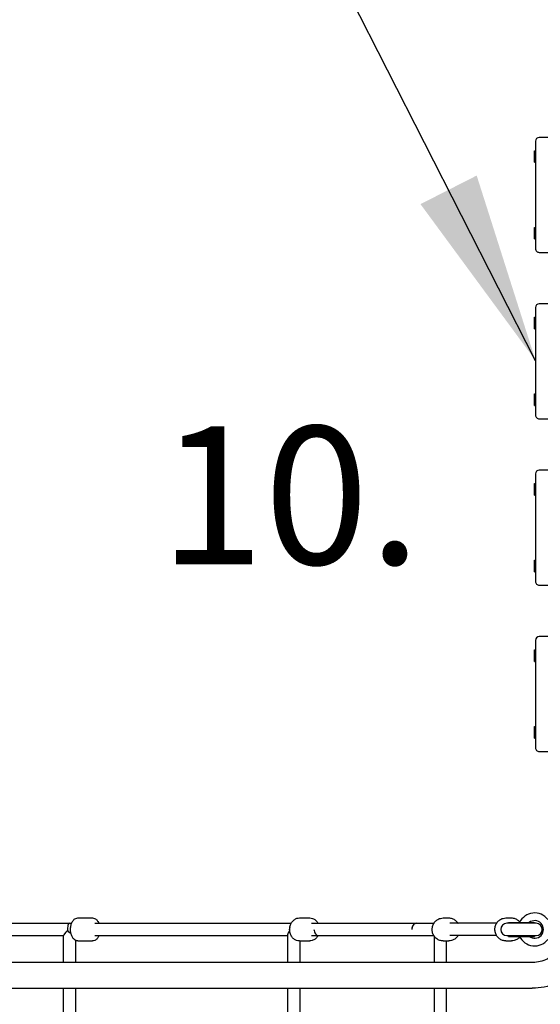
# Model space of a CAD drawing. Units: millimetres. Extents: x -3580 to 40944, y -6171 to 19939.
# Drawn here: x 10864 to 11542, y 11254 to 12538 of the extents above; entities that cross this region are included whole.
import ezdxf

# ---------------------------------------------------------------- set-up
doc = ezdxf.new("R2010")
doc.units = ezdxf.units.MM
doc.header["$LTSCALE"] = 500
doc.layers.add('DIM', color=4, linetype='Continuous')
doc.layers.add('EQUIPMENT', color=7, linetype='Continuous')
doc.styles.add('TXT_ROMANS', font='Romans.shx', dxfattribs={"height": 180})
doc.dimstyles.new('ISO-25', dxfattribs={"dimtxt": 2.5, "dimasz": 2.5, "dimexe": 1.25, "dimexo": 0.625, "dimtad": 1, "dimtxsty": 'Standard', "dimcen": 2.5, "dimadec": 0, "dimazin": 0, "dimtfac": 1, "dimtmove": 0, "dimatfit": 3, "dimfxl": 1, "dimarcsym": 0})

# ---------------------------------------------------------------- blocks, each defined once
blk = doc.blocks.new('CLMP6030 - ROPE CLIMBER DK-DK 800 - TIMBER')
at = {"layer": 'EQUIPMENT'}
for p, q in [((191.1, 179.3), (191.1, 375.3)), ((207.1, 179.3), (207.1, 376.7)), ((382, 179.3), (382, 374.9)), ((398, 179.3), (398, 377)), ((673.9, 376.1), (673.9, 179.3)), ((689.9, 377.7), (689.9, 179.3)), ((79.8, 179.3), (980.2, 179.3)), ((79.8, 145.6), (980.2, 145.6)), ((191.1, 117.5), (191.1, 145.6)), ((207.1, 110.9), (207.1, 145.6)), ((382, 117.5), (382, 145.6)), ((398, 109.3), (398, 145.6)), ((673.9, 145.6), (673.9, 116.9)), ((689.9, 145.6), (689.9, 110.3)), ((113.3, 117.5), (106.2, 117.5)), ((195.1, 117.5), (188, 117.5)), ((382.5, 117.5), (369.1, 117.5)), ((671.1, 117.5), (652.3, 117.5)), ((112, 110.5), (74, 110.5)), ((110, 111.5), (76, 111.5)), ((76, 111.5), (76, 110.5)), ((110, 111.5), (110, 110.5)), ((125.5, 110.5), (186.6, 110.5)), ((357.2, 110.5), (207.3, 110.5)), ((366.7, 110.5), (357.3, 110.5)), ((649, 110.5), (398, 110.5)), ((938, 110.5), (689.9, 110.5)), ((74, 94.5), (112, 94.5)), ((76, 94.5), (76, 93.5)), ((110, 93.5), (76, 93.5)), ((110, 94.5), (110, 93.5)), ((125.5, 94.5), (186.6, 94.5)), ((229.9, 94.5), (207.3, 94.5)), ((366.7, 94.5), (229.9, 94.5)), ((649, 94.5), (393.3, 94.5)), ((681.9, 94.5), (679.4, 94.5)), ((938, 94.5), (681.9, 94.5)), ((113.3, 87.5), (106.2, 87.5)), ((195.1, 87.5), (188, 87.5)), ((382.5, 87.5), (369.1, 87.5)), ((671.1, 87.5), (652.3, 87.5))]:
    blk.add_line(p, q, dxfattribs=at)
for centre, radius, start, end in [((76, 102.5), 21.5, 24.7465, 142.4274), ((76, 102.5), 11.5, 51.5, 308.5), ((74, 102.5), 8.01, 90, 270), ((112, 102.5), 8.01, 270, 90), ((76, 102.5), 21.5, 217.5726, 335.2535)]:
    blk.add_arc(centre, radius, start, end, dxfattribs=at)
for centre, major_axis, ratio, start_param, end_param in [((357.2, 102.5), (0, 8), 0.791238, 4.712334, 6.283185), ((390, 102.5), (0, -8), 0.677511, 1.205486, 1.754673), ((390, 102.5), (7.18, -7.18), 0.490992, 1.298258, 1.316225), ((390, 102.5), (7.7, 7.7), 0.279493, 5.168805, 6.010647), ((681.9, 102.5), (-7.7, 7.7), 0.279493, 4.607669, 5.203235), ((681.9, 102.5), (0, -8), 0.373622, 0, 1.738615), ((681.9, 102.5), (7.96, 7.96), 0.105104, 4.984928, 6.178466), ((229.9, 102.5), (0, -8), 0.791238, 6.26837, 7.853927), ((229.9, 102.5), (0, -8), 0.791238, 0, 1.570632)]:
    blk.add_ellipse(centre, major_axis=major_axis, ratio=ratio, start_param=start_param, end_param=end_param, dxfattribs=at)
for points, knots in [([(-16.8, 62.5), (-16.8, 74.4), (-15.4, 86.3), (-9.5, 109), (-5.1, 119.9), (6.4, 139.6), (13.4, 148.5), (29.7, 163.3), (38.9, 169.2), (58.4, 177.1), (68.6, 179.2), (79.2, 179.3), (79.5, 179.3), (79.8, 179.3)], [3.141593, 3.141593, 3.141593, 3.141593, 3.455752, 3.455752, 3.769911, 3.769911, 4.08407, 4.08407, 4.39823, 4.39823, 4.703212, 4.703212, 4.712389, 4.712389, 4.712389, 4.712389]), ([(16.9, 62.5), (16.9, 71.2), (17.9, 79.9), (22, 96.5), (25.1, 104.3), (32.8, 118.2), (37.4, 124.4), (47.9, 134.5), (53.7, 138.5), (65.6, 143.9), (71.8, 145.4), (78.6, 145.6), (79.2, 145.6), (79.8, 145.6)], [3.141593, 3.141593, 3.141593, 3.141593, 3.443756, 3.443756, 3.74636, 3.74636, 4.051769, 4.051769, 4.365928, 4.365928, 4.680087, 4.680087, 4.712389, 4.712389, 4.712389, 4.712389]), ([(95.2, 112.2), (96.1, 113.3), (97.1, 114.3), (99.6, 115.9), (101, 116.6), (103.7, 117.3), (104.9, 117.5), (106.2, 117.5)], [5.4222038, 5.4222038, 5.4222038, 5.4222038, 5.7102848, 5.7102848, 6.0273054, 6.0273054, 6.2831853, 6.2831853, 6.2831853, 6.2831853]), ([(113.3, 117.5), (114.9, 117.5), (116.4, 117.2), (119.3, 116.3), (120.6, 115.5), (123.1, 113.7), (124.2, 112.5), (126, 109.9), (126.6, 108.5), (127.6, 105.4), (127.8, 103.8), (127.7, 100.6), (127.4, 99), (126.4, 95.9), (125.6, 94.5), (123.7, 91.9), (122.5, 90.8), (120, 89.1), (118.5, 88.4), (115.8, 87.7), (114.6, 87.5), (113.3, 87.5)], [0, 0, 0, 0, 0.311498, 0.311498, 0.624829, 0.624829, 0.942699, 0.942699, 1.265667, 1.265667, 1.592312, 1.592312, 1.920153, 1.920153, 2.24643, 2.24643, 2.568692, 2.568692, 2.885713, 2.885713, 3.141593, 3.141593, 3.141593, 3.141593]), ([(175.8, 110.5), (176.1, 110.9), (176.4, 111.4), (177.6, 113.1), (178.8, 114.2), (181.4, 115.9), (182.8, 116.6), (185.5, 117.3), (186.7, 117.5), (188, 117.5)], [5.28163, 5.28163, 5.28163, 5.28163, 5.388023, 5.388023, 5.710285, 5.710285, 6.027305, 6.027305, 6.283185, 6.283185, 6.283185, 6.283185]), ([(195.1, 117.5), (196.7, 117.5), (198.2, 117.2), (201.1, 116.3), (202.4, 115.5), (204.9, 113.7), (206, 112.5), (207.8, 109.9), (208.4, 108.5), (209.4, 105.4), (209.6, 103.8), (209.5, 100.6), (209.2, 99), (208.2, 95.9), (207.4, 94.5), (205.5, 91.9), (204.3, 90.8), (201.8, 89.1), (200.3, 88.4), (197.6, 87.7), (196.4, 87.5), (195.1, 87.5)], [0, 0, 0, 0, 0.311498, 0.311498, 0.624829, 0.624829, 0.942699, 0.942699, 1.265667, 1.265667, 1.592312, 1.592312, 1.920153, 1.920153, 2.24643, 2.24643, 2.568692, 2.568692, 2.885713, 2.885713, 3.141593, 3.141593, 3.141593, 3.141593]), ([(358.3, 110.5), (358.5, 110.9), (358.8, 111.3), (359.8, 112.9), (360.9, 114.1), (363.2, 115.9), (364.5, 116.6), (366.9, 117.3), (368, 117.5), (369.1, 117.5)], [5.3030061, 5.3030061, 5.3030061, 5.3030061, 5.3979179, 5.3979179, 5.7319906, 5.7319906, 6.0436903, 6.0436903, 6.2831853, 6.2831853, 6.2831853, 6.2831853]), ([(382.5, 117.5), (383.8, 117.5), (385.1, 117.3), (387.6, 116.4), (388.8, 115.7), (390.9, 113.9), (391.9, 112.8), (393.5, 110.3), (394.1, 108.9), (395, 105.8), (395.2, 104.2), (395.3, 100.9), (395, 99.3), (394.2, 96.2), (393.5, 94.7), (391.8, 92.1), (390.8, 90.9), (388.4, 89.1), (387.2, 88.4), (384.7, 87.7), (383.6, 87.5), (382.5, 87.5)], [0, 0, 0, 0, 0.28182, 0.28182, 0.573125, 0.573125, 0.886575, 0.886575, 1.220711, 1.220711, 1.56506, 1.56506, 1.911836, 1.911836, 2.256325, 2.256325, 2.590398, 2.590398, 2.902098, 2.902098, 3.141593, 3.141593, 3.141593, 3.141593]), ([(644, 110.5), (644.5, 111.9), (645.2, 113.1), (646.9, 115.3), (648, 116.2), (650.2, 117.3), (651.2, 117.5), (652.3, 117.5)], [5.3515433, 5.3515433, 5.3515433, 5.3515433, 5.707418, 5.707418, 6.0506378, 6.0506378, 6.2831853, 6.2831853, 6.2831853, 6.2831853]), ([(671.1, 117.5), (672, 117.5), (672.9, 117.3), (674.6, 116.6), (675.4, 116.1), (677, 114.7), (677.7, 113.8), (679.1, 111.5), (679.6, 110.1), (680.4, 107.1), (680.7, 105.5), (680.8, 102.3), (680.8, 100.7), (680.4, 97.6), (680, 96.1), (678.9, 93.3), (678.3, 91.9), (676.5, 89.7), (675.4, 88.8), (673.2, 87.7), (672.1, 87.5), (671.1, 87.5)], [0, 0, 0, 0, 0.202619, 0.202619, 0.42852, 0.42852, 0.724843, 0.724843, 1.094646, 1.094646, 1.465334, 1.465334, 1.826701, 1.826701, 2.190584, 2.190584, 2.565825, 2.565825, 2.909045, 2.909045, 3.141593, 3.141593, 3.141593, 3.141593]), ([(106.2, 87.5), (104.7, 87.5), (103.1, 87.8), (100.3, 88.7), (98.9, 89.5), (96.8, 91.1), (95.9, 91.9), (95.2, 92.8)], [3.1415927, 3.1415927, 3.1415927, 3.1415927, 3.4530904, 3.4530904, 3.7664219, 3.7664219, 4.0025742, 4.0025742, 4.0025742, 4.0025742]), ([(188, 87.5), (186.5, 87.5), (184.9, 87.8), (182.1, 88.7), (180.7, 89.5), (178.2, 91.3), (177.2, 92.5), (176.1, 94), (176, 94.3), (175.8, 94.5)], [3.141593, 3.141593, 3.141593, 3.141593, 3.45309, 3.45309, 3.766422, 3.766422, 4.084292, 4.084292, 4.143078, 4.143078, 4.143078, 4.143078]), ([(369.1, 87.5), (367.8, 87.5), (366.5, 87.7), (364, 88.6), (362.9, 89.3), (360.7, 91.1), (359.8, 92.2), (358.7, 93.7), (358.5, 94.1), (358.3, 94.5)], [3.1415927, 3.1415927, 3.1415927, 3.1415927, 3.4234125, 3.4234125, 3.714718, 3.714718, 4.0281675, 4.0281675, 4.1217719, 4.1217719, 4.1217719, 4.1217719]), ([(652.3, 87.5), (651.4, 87.5), (650.5, 87.7), (648.7, 88.4), (647.9, 88.9), (646.4, 90.3), (645.6, 91.2), (644.6, 93), (644.3, 93.7), (644, 94.5)], [3.1415927, 3.1415927, 3.1415927, 3.1415927, 3.3442118, 3.3442118, 3.5701129, 3.5701129, 3.8664358, 3.8664358, 4.0732347, 4.0732347, 4.0732347, 4.0732347])]:
    blk.add_open_spline(points, degree=3, knots=knots, dxfattribs=at)
blk = doc.blocks.new('PNLP6015 (2D) - Timber Safety Panel with Wheel')
at = {"layer": 'EQUIPMENT', "lineweight": -3}
for p, q in [((500.5, 146.5), (559.5, 146.5)), ((489.5, 135.6), (570.5, 135.6)), ((489.5, 135.6), (491.3, 135.6)), ((489.5, 135.6), (489.5, 135.2)), ((559.8, 135.6), (530.3, 135.6)), ((534.2, 132.9), (534.2, 131.9)), ((557.1, 132.9), (557.1, 131.9)), ((684, 104.5), (376, 104.5)), ((376, 72.5), (684, 72.5)), ((484.8, 32.6), (484.3, 35.5)), ((570.3, 28.5), (489.7, 28.5)), ((515, 28.5), (515, 26)), ((515, 26), (545, 26)), ((516, 25), (515, 26)), ((544, 25), (545, 26)), ((545, 28.5), (545, 26)), ((575.2, 32.6), (575.7, 35.5)), ((65, -20), (65, 20)), ((69, 20), (65, 20)), ((986, 25), (74, 25)), ((995, 20), (991, 20)), ((991, 20), (991, -20)), ((995, 20), (995, -20)), ((65, -20), (69, -20)), ((74, -25), (986, -25)), ((274.5, -25), (134.5, -25)), ((491.5, -25), (351.5, -25)), ((519.5, -25), (519.5, -26.6)), ((540.5, -25), (540.5, -26.6)), ((708.5, -25), (568.5, -25)), ((925.5, -25), (785.5, -25)), ((991, -20), (995, -20)), ((129.5, -30), (129.5, -70)), ((279.5, -70), (279.5, -30)), ((346.5, -30), (346.5, -70)), ((496.5, -70), (496.5, -30)), ((540.5, -26.6), (519.5, -26.6)), ((522.5, -26.6), (521.8, -28.1)), ((521.8, -28.1), (538.2, -28.1)), ((525.8, -31.6), (534.2, -31.6)), ((537.5, -26.6), (538.2, -28.1)), ((563.5, -30), (563.5, -70)), ((713.5, -70), (713.5, -30)), ((780.5, -30), (780.5, -70)), ((930.5, -70), (930.5, -30)), ((134.5, -75), (274.5, -75)), ((147, -76), (147, -75)), ((162, -76), (147, -76)), ((162, -76), (162, -75)), ((247, -76), (247, -75)), ((262, -76), (247, -76)), ((262, -76), (262, -75)), ((351.5, -75), (491.5, -75)), ((364, -76), (364, -75)), ((379, -76), (364, -76)), ((379, -76), (379, -75)), ((464, -76), (464, -75)), ((479, -76), (464, -76)), ((479, -76), (479, -75)), ((568.5, -75), (708.5, -75)), ((581, -76), (581, -75)), ((596, -76), (581, -76)), ((596, -76), (596, -75)), ((681, -76), (681, -75)), ((696, -76), (681, -76)), ((696, -76), (696, -75)), ((785.5, -75), (925.5, -75)), ((798, -76), (798, -75)), ((813, -76), (798, -76)), ((813, -76), (813, -75)), ((898, -76), (898, -75)), ((913, -76), (898, -76)), ((913, -76), (913, -75))]:
    blk.add_line(p, q, dxfattribs=at)
at = {"layer": 'EQUIPMENT'}
for p, q in [((69, 20), (69, -20)), ((519.5, -25), (540.5, -25))]:
    blk.add_line(p, q, dxfattribs=at)
at = {"layer": 'EQUIPMENT', "lineweight": -3}
for centre, radius, start, end in [((500.5, 135.5), 11, 90, 179.5537), ((530, 104), 43, 81.254, 98.746), ((559.5, 135.5), 11, 0.4463, 90), ((530, -144.8), 283.3, 98.2249, 98.225), ((530, -144.8), 283.3, 81.192, 81.7751), ((530, -144.8), 283.3, 73.2764, 75.239), ((530, -144.8), 278.3, 103.1347, 116.3875), ((530, -144.8), 283.3, 61.6424, 69.4689), ((376, 88.5), 16, 90, 270), ((684, 88.5), 16, 270, 90), ((530, 321.8), 283.3, 241.6424, 259.0823), ((530, 321.8), 283.3, 280.9177, 298.3576), ((474.4, 33.8), 10, 10, 79.0823), ((585.6, 33.8), 10, 100.9177, 170), ((489.7, 33.5), 5, 190, 270), ((570.3, 33.5), 5, 270, 350), ((74, 20), 5, 90, 180), ((986, 20), 5, 0, 90), ((62.8, 7.5), 5.25, 270, 295.3769), ((997.3, 7.5), 5.25, 244.6231, 270), ((62.8, -7.5), 5.25, 64.6231, 90), ((997.3, -7.5), 5.25, 90, 115.3769), ((74, -20), 5, 180, 270), ((134.5, -30), 5, 90, 180), ((274.5, -30), 5, 0, 90), ((351.5, -30), 5, 90, 180), ((491.5, -30), 5, 0, 90), ((568.5, -30), 5, 90, 180), ((708.5, -30), 5, 0, 90), ((785.5, -30), 5, 90, 180), ((925.5, -30), 5, 0, 90), ((986, -20), 5, 270, 0), ((528.7, -24.2), 8, 209.4122, 248.216), ((531.3, -24.2), 8, 291.784, 330.5878), ((134.5, -70), 5, 180, 270), ((274.5, -70), 5, 270, 0), ((351.5, -70), 5, 180, 270), ((491.5, -70), 5, 270, 0), ((568.5, -70), 5, 180, 270), ((708.5, -70), 5, 270, 0), ((785.5, -70), 5, 180, 270), ((925.5, -70), 5, 270, 0)]:
    blk.add_arc(centre, radius, start, end, dxfattribs=at)
for points, knots in [([(491.2, 135.6), (488.1, 134.9), (485, 134.1), (478.8, 132), (475.7, 130.7), (469.6, 127.8), (466.6, 126.2), (460.7, 122.6), (457.7, 120.6), (451.9, 116.2), (449.1, 113.9), (446.2, 111.3)], [0.1056941, 0.1056941, 0.1056941, 0.1056941, 0.1700564, 0.1700564, 0.2344187, 0.2344187, 0.298781, 0.298781, 0.3631434, 0.3631434, 0.4275057, 0.4275057, 0.4275057, 0.4275057]), ([(509.3, 132.7), (509.3, 132.7), (509.3, 132.6), (509, 132.5), (508.7, 132.4), (507.9, 132), (507.2, 131.8), (505.4, 131.2), (504.3, 130.9), (501.7, 130.4), (500.2, 130.1), (497.2, 129.6), (495.6, 129.4), (492.5, 129.1), (491.1, 129), (488.3, 128.8), (487.1, 128.8), (485, 128.9), (484.1, 128.9), (483, 129.1), (482.6, 129.2), (482.5, 129.2), (482.5, 129.2), (482.5, 129.2)], [1.973228, 1.973228, 1.973228, 1.973228, 2.090457, 2.090457, 2.304472, 2.304472, 2.604179, 2.604179, 2.959425, 2.959425, 3.336371, 3.336371, 3.713541, 3.713541, 4.082011, 4.082011, 4.438739, 4.438739, 4.77624, 4.77624, 5.062887, 5.062887, 5.104453, 5.104453, 5.104453, 5.104453]), ([(530.3, 135.6), (530.9, 135.6), (531.5, 135.5), (532.5, 135.2), (532.9, 134.9), (533.6, 134.4), (533.8, 134.1), (534.1, 133.6), (534.1, 133.3), (534.2, 133), (534.2, 132.9), (534.2, 132.9)], [0.0390425, 0.0390425, 0.0390425, 0.0390425, 0.211569, 0.211569, 0.379645, 0.379645, 0.4997074, 0.4997074, 0.5947675, 0.5947675, 0.6124249, 0.6124249, 0.6124249, 0.6124249]), ([(534.2, 131.8), (534.2, 131.6), (534.2, 131.5), (534.3, 131.1), (534.4, 131), (534.5, 130.7), (534.6, 130.6), (534.7, 130.4), (534.8, 130.4), (534.9, 130.3), (534.9, 130.3), (534.9, 130.3)], [-0.2216505, -0.2216505, -0.2216505, -0.2216505, -0.1662452, -0.1662452, -0.1078118, -0.1078118, -0.0542309, -0.0542309, 0, 0, 0.0005851, 0.0005851, 0.0005851, 0.0005851]), ([(557.1, 132.9), (557.1, 133.1), (557.1, 133.3), (557.2, 133.8), (557.3, 134), (557.6, 134.5), (557.8, 134.7), (558.3, 135.2), (558.7, 135.4), (559.3, 135.5), (559.5, 135.6), (559.8, 135.6)], [1.679938, 1.679938, 1.679938, 1.679938, 1.7516767, 1.7516767, 1.8408667, 1.8408667, 1.9530264, 1.9530264, 2.1017761, 2.1017761, 2.2167133, 2.2167133, 2.2167133, 2.2167133]), ([(557.1, 131.8), (557.1, 131.6), (557.1, 131.5), (557.1, 131.1), (557.1, 131), (557.2, 130.7), (557.3, 130.6), (557.4, 130.4), (557.4, 130.4), (557.5, 130.3), (557.5, 130.3), (557.5, 130.3)], [-0.2216508, -0.2216508, -0.2216508, -0.2216508, -0.1662451, -0.1662451, -0.1078111, -0.1078111, -0.0542308, -0.0542308, 0, 0, 0.0005848, 0.0005848, 0.0005848, 0.0005848]), ([(602.7, 128.8), (602.7, 128.8), (602.7, 128.8), (602.6, 128.8), (602.4, 128.9), (601.8, 129), (601.2, 129.1), (599.5, 129.3), (598.4, 129.5), (595.9, 130), (594.5, 130.3), (591.4, 130.9), (589.8, 131.3), (586.4, 132), (584.7, 132.3), (581.6, 133), (580, 133.4), (577.3, 134), (576.2, 134.2), (574.3, 134.7), (573.6, 134.8), (573, 135), (572.9, 135), (572.9, 135.1), (572.8, 135.1), (572.8, 135.1)], [2.220024, 2.220024, 2.220024, 2.220024, 2.262954, 2.262954, 2.441904, 2.441904, 2.755872, 2.755872, 3.122567, 3.122567, 3.505197, 3.505197, 3.898168, 3.898168, 4.297866, 4.297866, 4.696914, 4.696914, 5.086842, 5.086842, 5.459355, 5.459355, 5.609019, 5.609019, 5.645485, 5.645485, 5.645485, 5.645485]), ([(573.4, 135.2), (574.2, 135), (575.2, 134.9), (577.7, 134.4), (579, 134.1), (582, 133.6), (583.7, 133.2), (587, 132.6), (588.7, 132.2), (592.1, 131.5), (593.7, 131.1), (596.7, 130.5), (598.1, 130.1), (600.4, 129.6), (601.4, 129.4), (602.1, 129.2), (602.2, 129.2), (602.2, 129.1)], [6.315037, 6.315037, 6.315037, 6.315037, 6.745139, 6.745139, 7.136954, 7.136954, 7.534282, 7.534282, 7.935028, 7.935028, 8.339182, 8.339182, 8.738339, 8.738339, 9.136033, 9.136033, 9.152654, 9.152654, 9.152654, 9.152654]), ([(487.2, 123.8), (487.2, 123.8), (487.2, 123.8), (487.2, 123.8), (487.1, 123.7), (486.7, 123.4), (486.4, 123.2), (485.4, 122.6), (484.7, 122.3), (483, 121.5), (481.9, 121.2), (479.6, 120.4), (478.4, 120.1), (475.9, 119.6), (474.6, 119.4), (472.3, 119), (471.2, 118.9), (469.4, 118.9), (468.6, 118.9), (467.3, 119), (466.8, 119.1), (466.4, 119.2), (466.2, 119.3), (466.2, 119.3)], [1.576458, 1.576458, 1.576458, 1.576458, 1.604531, 1.604531, 1.76214, 1.76214, 1.972425, 1.972425, 2.240672, 2.240672, 2.540605, 2.540605, 2.845812, 2.845812, 3.140341, 3.140341, 3.418718, 3.418718, 3.676589, 3.676589, 3.906502, 3.906502, 4.071189, 4.071189, 4.071189, 4.071189]), ([(632.7, 118.9), (632.7, 118.9), (632.7, 118.9), (632.5, 118.9), (632.2, 119), (631.4, 119.2), (630.8, 119.4), (629.2, 119.9), (628.2, 120.2), (625.9, 120.9), (624.6, 121.3), (621.9, 122.2), (620.5, 122.7), (617.6, 123.7), (616.2, 124.2), (613.6, 125.1), (612.5, 125.5), (610.5, 126.2), (609.7, 126.5), (608.8, 126.9), (608.6, 127), (608.3, 127.1), (608.2, 127.2), (608.1, 127.2), (608.1, 127.2), (608.1, 127.2)], [1.870095, 1.870095, 1.870095, 1.870095, 1.950129, 1.950129, 2.12268, 2.12268, 2.377769, 2.377769, 2.674502, 2.674502, 2.99323, 2.99323, 3.326603, 3.326603, 3.665546, 3.665546, 3.997687, 3.997687, 4.310964, 4.310964, 4.447502, 4.447502, 4.559028, 4.559028, 4.599824, 4.599824, 4.599824, 4.599824]), ([(611.5, 126.5), (612.5, 126.2), (613.6, 125.9), (616, 125.1), (617.3, 124.7), (619.8, 123.9), (621.2, 123.4), (623.7, 122.5), (624.9, 122.1), (627.3, 121.3), (628.4, 120.9), (629.4, 120.5)], [5.568005, 5.568005, 5.568005, 5.568005, 5.867625, 5.867625, 6.167246, 6.167246, 6.466866, 6.466866, 6.766486, 6.766486, 7.066106, 7.066106, 7.066106, 7.066106]), ([(661.5, 105.6), (661.5, 105.6), (661.5, 105.6), (661.5, 105.6), (661.4, 105.6), (661.2, 105.7), (660.9, 105.8), (660.1, 106.1), (659.5, 106.4), (658, 107), (657, 107.4), (654.9, 108.4), (653.7, 108.9), (651.1, 110.1), (649.7, 110.8), (647.1, 112), (645.8, 112.7), (643.5, 113.8), (642.5, 114.3), (640.9, 115.1), (640.3, 115.5), (639.8, 115.8), (639.7, 115.9), (639.6, 115.9), (639.5, 116), (639.5, 116)], [1.722746, 1.722746, 1.722746, 1.722746, 1.731699, 1.731699, 1.820955, 1.820955, 1.97928, 1.97928, 2.201049, 2.201049, 2.465075, 2.465075, 2.763332, 2.763332, 3.083224, 3.083224, 3.407072, 3.407072, 3.712319, 3.712319, 3.980865, 3.980865, 4.080736, 4.080736, 4.145015, 4.145015, 4.145015, 4.145015]), ([(446.2, 111.3), (445.8, 110.9), (445.2, 110.5), (443.7, 109.4), (442.7, 108.8), (440.4, 107.6), (439.1, 107), (436.4, 105.8), (435.1, 105.3), (433.3, 104.8), (432.8, 104.6), (432.3, 104.5)], [-2.623641, -2.623641, -2.623641, -2.623641, -2.254836, -2.254836, -1.812525, -1.812525, -1.343631, -1.343631, -0.895306, -0.895306, -0.728933, -0.728933, -0.728933, -0.728933]), ([(468.1, 111.8), (468.1, 111.8), (468.1, 111.8), (468.1, 111.8), (468, 111.6), (467.6, 111.2), (467.3, 110.9), (466.4, 110.2), (465.8, 109.7), (464.2, 108.8), (463.3, 108.3), (461.2, 107.5), (460.1, 107.1), (457.9, 106.4), (456.8, 106.1), (454.9, 105.8), (454, 105.7), (452.6, 105.6), (451.9, 105.6), (451, 105.7), (450.6, 105.8), (450.2, 105.9), (450.1, 106), (450.1, 106)], [1.329748, 1.329748, 1.329748, 1.329748, 1.367556, 1.367556, 1.536955, 1.536955, 1.745976, 1.745976, 2.002221, 2.002221, 2.284803, 2.284803, 2.56349, 2.56349, 2.818733, 2.818733, 3.046572, 3.046572, 3.250302, 3.250302, 3.432491, 3.432491, 3.590858, 3.590858, 3.590858, 3.590858]), ([(473, 104.5), (472.9, 104.5), (472.9, 104.6), (472.7, 104.7), (472.6, 104.8), (472.6, 104.8)], [-1.7884455, -1.7884455, -1.7884455, -1.7884455, -1.7197489, -1.7197489, -1.4286021, -1.4286021, -1.4286021, -1.4286021])]:
    blk.add_open_spline(points, degree=3, knots=knots, dxfattribs=at)
for points in [[(491.2, 135.6), (491.2, 135.6), (491.3, 135.6), (491.3, 135.6)], [(534.2, 131.9), (534.2, 131.9), (534.2, 131.8), (534.2, 131.8)], [(557.1, 131.8), (557.1, 131.8), (557.1, 131.9), (557.1, 131.9)]]:
    blk.add_open_spline(points, degree=3, dxfattribs=at)
at = {"layer": 'EQUIPMENT'}
for p in [(0, 0), (1060, 0)]:
    blk.add_point(p, dxfattribs=at)

msp = doc.modelspace()

# ---------------------------------------------------------------- block references
at = {"layer": 'DIM'}
for name, p, rotation in [('PNLP6015 (2D) - Timber Safety Panel with Wheel', (11611.1, 12514.5), 270), ('CLMP6030 - ROPE CLIMBER DK-DK 800 - TIMBER', (11611.1, 11454.5), 180)]:
    msp.add_blockref(name, p, dxfattribs=dict(at, rotation=rotation))

# ---------------------------------------------------------------- texts
at = {"layer": 'DIM', "style": 'TXT_ROMANS'}
msp.add_text('10.', height=180, dxfattribs=at).set_placement((11046.3, 11828.2))

# ---------------------------------------------------------------- leaders
at = {"layer": 'DIM'}
msp.add_leader([(11536.4, 12093.8), (11146.8, 12859.1)], dimstyle='ISO-25', override={"dimscale": 100, "dimtxt": 1.8, "dimexe": 2, "dimexo": 2, "dimgap": 1, "dimtoh": 1, "dimdec": 0, "dimzin": 0, "dimdsep": 46, "dimtxsty": 'TXT_ROMANS', "dimcen": 5, "dimclrd": 256, "dimclre": 256, "dimclrt": 256, "dimtix": 1, "dimatfit": 2, "dimtvp": 1, "dimtolj": 1, "dimtzin": 0, "dimarcsym": 1}, dxfattribs=at)

doc.saveas('drawing.dxf')
